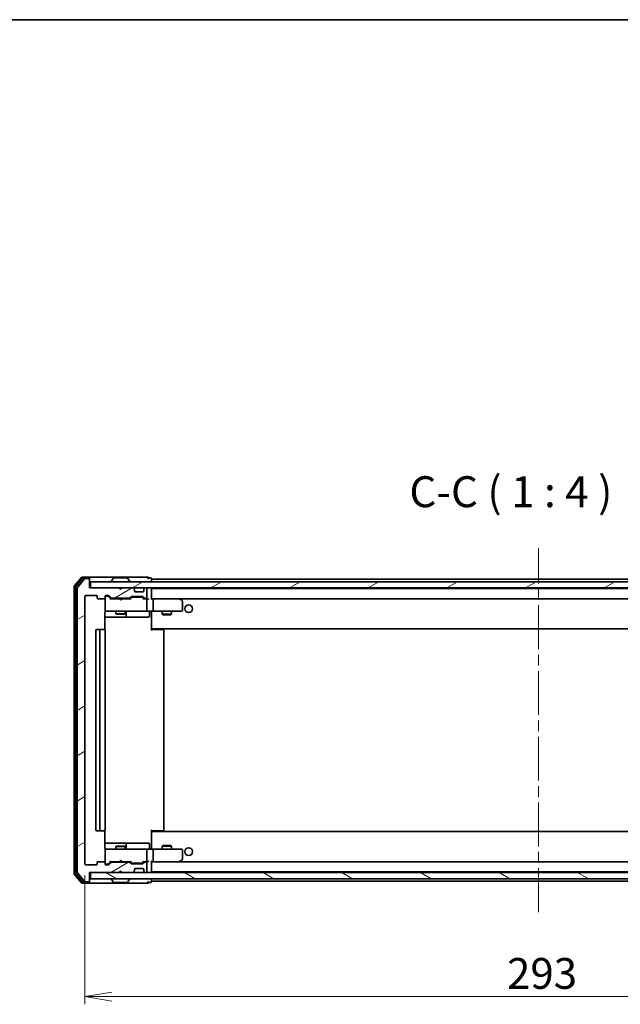
# Model space of a CAD drawing. Units: millimetres. Extents: x 36 to 7330, y 20 to 1144.
# Drawn here: x 2207 to 2401, y 826 to 1144 of the extents above; entities that cross this region are included whole.
import ezdxf

# ---------------------------------------------------------------- set-up
doc = ezdxf.new("R2010")
doc.units = ezdxf.units.MM
doc.header["$LTSCALE"] = 2.5
doc.linetypes.add('CHAIN', pattern=[0.3543, 0.2362, -0.0295, 0.0591, -0.0295])
doc.layers.get('Defpoints').update_dxf_attribs({"lineweight": 25})
for name, color, linetype, lineweight in [('Border (ISO)', 7, 'Continuous', 35), ('Centerline (ISO)', 131, 'Continuous', 18), ('Dimension (ISO)', 7, 'Continuous', 18), ('Hatch (ISO)', 1, 'Continuous', 18), ('Symbol (ISO)', 7, 'Continuous', 18), ('Visible (ISO)', 7, 'Continuous', 35)]:
    doc.layers.add(name, color=color, linetype=linetype, lineweight=lineweight)
doc.styles.add('Note Text (TK)', font='MS PGothic.ttf')
doc.dimstyles.new('Default - Method 1b (TK)', dxfattribs={"dimscale": 2.5, "dimtxt": 2.5, "dimasz": 2.5, "dimexe": 1, "dimexo": 1.5, "dimgap": 1, "dimtad": 1, "dimdsep": 46, "dimtxsty": 'Note Text (TK)', "dimblk": 'OPEN', "dimcen": 0.09, "dimdle": 5, "dimclrd": 100, "dimclre": 100, "dimclrt": 7, "dimadec": 1, "dimazin": 1, "dimtfac": 1, "dimtmove": 0, "dimatfit": 3, "dimldrblk": 'OPEN', "dimfxl": 1, "dimtolj": 1, "dimlwd": -1, "dimlwe": -1, "dimarcsym": 0})
pattern_1 = [(30, (965.75, -12), (-6.35, 10.99852), [])]

# ---------------------------------------------------------------- blocks, each defined once
blk = doc.blocks.new('Borders tk図枠')
at = {"layer": 'Border (ISO)'}
blk.add_line((14.5, 289), (405.5, 289), dxfattribs=at)
blk = doc.blocks.new('_Open')
at = {"color": 0, "linetype": 'ByBlock', "lineweight": -2}
for p, q in [((-1, 0.167), (0, 0)), ((-1, -0.167), (0, 0)), ((0, 0), (-1, 0))]:
    blk.add_line(p, q, dxfattribs=at)
blk = doc.blocks.new('*D34')
at = {"layer": 'Defpoints', "color": 0}
for p in [(2228.2, 871.15), (2521.2, 871.15), (2228.2, 828.24)]:
    blk.add_point(p, dxfattribs=at)
at = {"layer": 'Dimension (ISO)', "color": 100}
for p, q in [((2228.2, 867.4), (2228.2, 825.74)), ((2521.2, 867.4), (2521.2, 825.74)), ((2512.45, 828.24), (2236.95, 828.24))]:
    blk.add_line(p, q, dxfattribs=at)
at = {"layer": 'Dimension (ISO)', "color": 100, "xscale": 8.75, "yscale": 8.75, "zscale": 8.75, "rotation": 180}
blk.add_blockref('_Open', (2228.2, 828.24), dxfattribs=at)
at = {"layer": 'Dimension (ISO)', "color": 100, "xscale": 8.75, "yscale": 8.75, "zscale": 8.75}
blk.add_blockref('_Open', (2521.2, 828.24), dxfattribs=at)
at = {"layer": 'Dimension (ISO)', "color": 7, "insert": (2364.57, 835.72), "char_height": 6.25, "attachment_point": 4, "style": 'Note Text (TK)'}
blk.add_mtext('\\A1;\\fMS PGothic|b0|i0;{\\H9.9600;293}', dxfattribs=at)

msp = doc.modelspace()

# ---------------------------------------------------------------- hatches: boundary and pattern name
at = {"layer": 'Hatch (ISO)'}
h = msp.add_hatch(dxfattribs=at)
h.set_pattern_fill('ANSI31', color=256, scale=101.6, angle=-14.999978, style=0)
h.set_pattern_definition(pattern_1)
edge = h.paths.add_edge_path()
edge.add_ellipse((2229.4016, 963.0456), major_axis=(0, 0.3), ratio=1, start_angle=270, end_angle=360)
edge.add_line((2229.4016, 963.3456), (2228.3421, 963.3456))
edge.add_ellipse((2228.3421, 963.0456), major_axis=(-0.3, 0), ratio=1, start_angle=270, end_angle=320.194429)
edge.add_line((2228.1116, 963.2377), (2225.7711, 960.429))
edge.add_ellipse((2226.0016, 960.237), major_axis=(-0.1921, -0.2305), ratio=1, start_angle=270, end_angle=309.805571)
edge.add_line((2225.7016, 960.237), (2225.7016, 868.4542))
edge.add_ellipse((2226.0016, 868.4542), major_axis=(0, -0.3), ratio=1, start_angle=270, end_angle=309.805571)
edge.add_line((2225.7711, 868.2622), (2228.1116, 865.4535))
edge.add_ellipse((2228.3421, 865.6456), major_axis=(0.1921, -0.2305), ratio=1, start_angle=270, end_angle=320.194429)
edge.add_line((2228.3421, 865.3456), (2229.4016, 865.3456))
edge.add_ellipse((2229.4016, 865.6456), major_axis=(0.3, 0), ratio=1, start_angle=270, end_angle=360)
edge.add_line((2229.7016, 865.6456), (2229.7016, 868.3456))
edge.add_line((2229.7016, 868.3456), (2239.2016, 868.3456))
edge.add_line((2239.2016, 868.3456), (2239.7016, 868.8456))
edge.add_line((2239.7016, 868.8456), (2240.2016, 868.3456))
edge.add_line((2240.2016, 868.3456), (2243.5773, 868.3456))
edge.add_ellipse((2243.5773, 868.6456), major_axis=(0.3, 0), ratio=1, start_angle=270, end_angle=315)
edge.add_line((2243.7894, 868.4335), (2244.1137, 868.7577))
edge.add_ellipse((2243.9016, 868.9699), major_axis=(0.2121, 0.2121), ratio=1, start_angle=270, end_angle=315)
edge.add_line((2244.2016, 868.9699), (2244.2016, 869.3456))
edge.add_ellipse((2244.5016, 869.3456), major_axis=(0, 0.3), ratio=1, start_angle=0, end_angle=90, ccw=False)
edge.add_line((2244.5016, 869.6456), (2246.9016, 869.6456))
edge.add_ellipse((2246.9016, 869.3456), major_axis=(0.3, 0), ratio=1, start_angle=0, end_angle=90, ccw=False)
edge.add_line((2247.2016, 869.3456), (2247.2016, 868.9699))
edge.add_ellipse((2247.5016, 868.9699), major_axis=(0, -0.3), ratio=1, start_angle=270, end_angle=315)
edge.add_line((2247.2894, 868.7577), (2247.6137, 868.4335))
edge.add_ellipse((2247.8258, 868.6456), major_axis=(0.2121, -0.2121), ratio=1, start_angle=270, end_angle=315)
edge.add_line((2247.8258, 868.3456), (2247.9016, 868.3456))
edge.add_ellipse((2247.9016, 868.6456), major_axis=(0.3, 0), ratio=1, start_angle=270, end_angle=360)
edge.add_line((2248.2016, 868.6456), (2248.2016, 871.3456))
edge.add_ellipse((2247.9016, 871.3456), major_axis=(0, 0.3), ratio=1, start_angle=270, end_angle=360)
edge.add_line((2247.9016, 871.6456), (2247.5258, 871.6456))
edge.add_ellipse((2247.5258, 871.3456), major_axis=(-0.3, 0), ratio=1, start_angle=270, end_angle=315)
edge.add_line((2247.3137, 871.5577), (2246.9894, 871.2335))
edge.add_ellipse((2246.7773, 871.4456), major_axis=(-0.2121, -0.2121), ratio=1, start_angle=45, end_angle=90, ccw=False)
edge.add_line((2246.7773, 871.1456), (2243.2758, 871.1456))
edge.add_ellipse((2243.2758, 871.4456), major_axis=(-0.3, 0), ratio=1, start_angle=45, end_angle=90, ccw=False)
edge.add_line((2243.0637, 871.2335), (2242.7394, 871.5577))
edge.add_ellipse((2242.5273, 871.3456), major_axis=(-0.2121, 0.2121), ratio=1, start_angle=270, end_angle=315)
edge.add_line((2242.5273, 871.6456), (2236.8758, 871.6456))
edge.add_ellipse((2236.8758, 871.3456), major_axis=(-0.3, 0), ratio=1, start_angle=270, end_angle=315)
edge.add_line((2236.6637, 871.5577), (2236.0394, 870.9335))
edge.add_ellipse((2235.8273, 871.1456), major_axis=(-0.2121, -0.2121), ratio=1, start_angle=45, end_angle=90, ccw=False)
edge.add_line((2235.8273, 870.8456), (2235.0016, 870.8456))
edge.add_ellipse((2235.0016, 871.1456), major_axis=(-0.3, 0), ratio=1, start_angle=0, end_angle=90, ccw=False)
edge.add_line((2234.7016, 871.1456), (2234.7016, 871.5456))
edge.add_ellipse((2234.4016, 871.5456), major_axis=(0, 0.3), ratio=1, start_angle=270, end_angle=360)
edge.add_line((2234.4016, 871.8456), (2232.5016, 871.8456))
edge.add_ellipse((2232.5016, 871.5456), major_axis=(-0.3, 0), ratio=1, start_angle=270, end_angle=360)
edge.add_line((2232.2016, 871.5456), (2232.2016, 871.1456))
edge.add_ellipse((2231.9016, 871.1456), major_axis=(0, -0.3), ratio=1, start_angle=0, end_angle=90, ccw=False)
edge.add_line((2231.9016, 870.8456), (2228.5016, 870.8456))
edge.add_ellipse((2228.5016, 871.1456), major_axis=(-0.3, 0), ratio=1, start_angle=0, end_angle=90, ccw=False)
edge.add_line((2228.2016, 871.1456), (2228.2016, 957.5456))
edge.add_ellipse((2228.5016, 957.5456), major_axis=(0, 0.3), ratio=1, start_angle=0, end_angle=90, ccw=False)
edge.add_line((2228.5016, 957.8456), (2231.9016, 957.8456))
edge.add_ellipse((2231.9016, 957.5456), major_axis=(0.3, 0), ratio=1, start_angle=0, end_angle=90, ccw=False)
edge.add_line((2232.2016, 957.5456), (2232.2016, 957.1456))
edge.add_ellipse((2232.5016, 957.1456), major_axis=(0, -0.3), ratio=1, start_angle=270, end_angle=360)
edge.add_line((2232.5016, 956.8456), (2234.4016, 956.8456))
edge.add_ellipse((2234.4016, 957.1456), major_axis=(0.3, 0), ratio=1, start_angle=270, end_angle=360)
edge.add_line((2234.7016, 957.1456), (2234.7016, 957.5456))
edge.add_ellipse((2235.0016, 957.5456), major_axis=(0, 0.3), ratio=1, start_angle=0, end_angle=90, ccw=False)
edge.add_line((2235.0016, 957.8456), (2235.8273, 957.8456))
edge.add_ellipse((2235.8273, 957.5456), major_axis=(0.3, 0), ratio=1, start_angle=45, end_angle=90, ccw=False)
edge.add_line((2236.0394, 957.7577), (2236.6637, 957.1335))
edge.add_ellipse((2236.8758, 957.3456), major_axis=(0.2121, -0.2121), ratio=1, start_angle=270, end_angle=315)
edge.add_line((2236.8758, 957.0456), (2242.5273, 957.0456))
edge.add_ellipse((2242.5273, 957.3456), major_axis=(0.3, 0), ratio=1, start_angle=270, end_angle=315)
edge.add_line((2242.7394, 957.1335), (2243.0637, 957.4577))
edge.add_ellipse((2243.2758, 957.2456), major_axis=(0.2121, 0.2121), ratio=1, start_angle=45, end_angle=90, ccw=False)
edge.add_line((2243.2758, 957.5456), (2246.7773, 957.5456))
edge.add_ellipse((2246.7773, 957.2456), major_axis=(0.3, 0), ratio=1, start_angle=45, end_angle=90, ccw=False)
edge.add_line((2246.9894, 957.4577), (2247.3137, 957.1335))
edge.add_ellipse((2247.5258, 957.3456), major_axis=(0.2121, -0.2121), ratio=1, start_angle=270, end_angle=315)
edge.add_line((2247.5258, 957.0456), (2247.9016, 957.0456))
edge.add_ellipse((2247.9016, 957.3456), major_axis=(0.3, 0), ratio=1, start_angle=270, end_angle=360)
edge.add_line((2248.2016, 957.3456), (2248.2016, 960.0456))
edge.add_ellipse((2247.9016, 960.0456), major_axis=(0, 0.3), ratio=1, start_angle=270, end_angle=360)
edge.add_line((2247.9016, 960.3456), (2247.8258, 960.3456))
edge.add_ellipse((2247.8258, 960.0456), major_axis=(-0.3, 0), ratio=1, start_angle=270, end_angle=315)
edge.add_line((2247.6137, 960.2577), (2247.2894, 959.9335))
edge.add_ellipse((2247.5016, 959.7213), major_axis=(-0.2121, -0.2121), ratio=1, start_angle=270, end_angle=315)
edge.add_line((2247.2016, 959.7213), (2247.2016, 959.3456))
edge.add_ellipse((2246.9016, 959.3456), major_axis=(0, -0.3), ratio=1, start_angle=0, end_angle=90, ccw=False)
edge.add_line((2246.9016, 959.0456), (2244.5016, 959.0456))
edge.add_ellipse((2244.5016, 959.3456), major_axis=(-0.3, 0), ratio=1, start_angle=0, end_angle=90, ccw=False)
edge.add_line((2244.2016, 959.3456), (2244.2016, 959.7213))
edge.add_ellipse((2243.9016, 959.7213), major_axis=(0, 0.3), ratio=1, start_angle=270, end_angle=315)
edge.add_line((2244.1137, 959.9335), (2243.7894, 960.2577))
edge.add_ellipse((2243.5773, 960.0456), major_axis=(-0.2121, 0.2121), ratio=1, start_angle=270, end_angle=315)
edge.add_line((2243.5773, 960.3456), (2240.2016, 960.3456))
edge.add_line((2240.2016, 960.3456), (2239.7016, 959.8456))
edge.add_line((2239.7016, 959.8456), (2239.2016, 960.3456))
edge.add_line((2239.2016, 960.3456), (2229.7016, 960.3456))
edge.add_line((2229.7016, 960.3456), (2229.7016, 963.0456))
h = msp.add_hatch(dxfattribs=at)
h.set_pattern_fill('ANSI31', color=256, scale=101.6, angle=-14.999978, style=0)
h.set_pattern_definition(pattern_1)
h.paths.add_polyline_path([(2230.0016, 962.3456), (2230.0016, 960.3456), (2519.4016, 960.3456), (2519.4016, 962.3456)])
h = msp.add_hatch(dxfattribs=at)
h.set_pattern_fill('ANSI31', color=256, scale=101.6, angle=105.000246, style=0)
h.set_pattern_definition([(150.00025, (965.75, -12), (-6.34995, -10.99855), [])])
h.paths.add_polyline_path([(2230.0016, 868.3456), (2230.0016, 866.3456), (2519.4016, 866.3456), (2519.4016, 868.3456)])

# ---------------------------------------------------------------- linework, layer by layer
at = {"layer": 'Centerline (ISO)', "linetype": 'CHAIN', "ltscale": 23.990969}
msp.add_line((2374.7016, 855.5456), (2374.7016, 973.1456), dxfattribs=at)
at = {"layer": 'Visible (ISO)'}
for p, q in [((2227.1116, 963.7377), (2224.7711, 960.929)), ((2227.5125, 963.4377), (2225.2711, 960.748)), ((2228.1116, 963.2377), (2225.7711, 960.429)), ((2229.4016, 963.8456), (2227.3421, 963.8456)), ((2229.4016, 963.5456), (2227.7429, 963.5456)), ((2229.4016, 963.3456), (2228.3421, 963.3456)), ((2244.7016, 963.8456), (2229.4016, 963.8456)), ((2229.7016, 963.5456), (2229.7016, 963.2456)), ((2229.7016, 963.0456), (2229.7016, 963.2456)), ((2229.7016, 960.3456), (2229.7016, 963.0456)), ((2230.0016, 962.3456), (2230.0016, 960.3456)), ((2519.4016, 962.3456), (2230.0016, 962.3456)), ((2236.8016, 962.4456), (2236.8016, 962.4863)), ((2237.3924, 963.4546), (2236.8339, 962.5953)), ((2241.843, 963.5456), (2237.5601, 963.5456)), ((2242.0107, 963.4546), (2242.5693, 962.5953)), ((2242.6016, 962.4456), (2242.6016, 962.4863)), ((2248.4016, 963.8456), (2244.7016, 963.8456)), ((2249.4016, 963.5456), (2248.7016, 963.5456)), ((2249.7016, 963.1456), (2249.7016, 963.2456)), ((2249.7016, 962.8456), (2249.7016, 963.1456)), ((2499.7016, 963.1456), (2249.7016, 963.1456)), ((2249.7016, 962.3456), (2249.7016, 962.8456)), ((2224.7016, 960.737), (2224.7016, 867.9542)), ((2225.2016, 960.556), (2225.2016, 868.1352)), ((2225.7016, 960.237), (2225.7016, 868.4542)), ((2239.2016, 960.3456), (2229.7016, 960.3456)), ((2230.0016, 960.3456), (2519.4016, 960.3456)), ((2239.7016, 959.8456), (2239.2016, 960.3456)), ((2239.3754, 960.2577), (2239.2875, 960.3456)), ((2239.3754, 960.2577), (2239.7445, 959.8886)), ((2240.2016, 960.3456), (2239.7016, 959.8456)), ((2243.5773, 960.3456), (2240.2016, 960.3456)), ((2244.1137, 959.9335), (2243.7894, 960.2577)), ((2244.1342, 959.913), (2244.1137, 959.9335)), ((2244.2016, 959.3456), (2244.2016, 959.7213)), ((2246.9016, 959.0456), (2244.5016, 959.0456)), ((2247.2016, 959.7213), (2247.2016, 959.3456)), ((2247.2894, 959.9335), (2247.269, 959.913)), ((2247.6137, 960.2577), (2247.2894, 959.9335)), ((2247.9016, 960.3456), (2247.8258, 960.3456)), ((2248.2016, 957.3456), (2248.2016, 960.0456)), ((2249.7016, 960.1456), (2249.7016, 960.3456)), ((2249.7016, 960.0456), (2249.7016, 960.1456)), ((2499.7016, 960.1456), (2249.7016, 960.1456)), ((2249.7016, 956.7577), (2249.7016, 960.0456)), ((2228.2016, 871.1456), (2228.2016, 957.5456)), ((2228.5016, 957.8456), (2231.9016, 957.8456)), ((2232.2016, 957.5456), (2232.2016, 957.1456)), ((2232.5016, 956.8456), (2234.4016, 956.8456)), ((2234.7016, 957.1456), (2234.7016, 957.5456)), ((2234.7016, 957.1456), (2234.7016, 953.1456)), ((2235.0016, 957.8456), (2235.8273, 957.8456)), ((2235.4908, 957.6456), (2235.0016, 957.6456)), ((2235.6273, 957.6456), (2235.4908, 957.6456)), ((2235.8395, 957.5577), (2236.5516, 956.8456)), ((2236.0394, 957.7577), (2236.6637, 957.1335)), ((2239.2875, 956.8456), (2236.3755, 956.8456)), ((2236.8758, 957.0456), (2242.5273, 957.0456)), ((2238.2016, 957.0456), (2238.2016, 956.8456)), ((2239.3475, 956.7856), (2239.2875, 956.8456)), ((2239.7875, 956.3456), (2239.3475, 956.7856)), ((2239.7875, 956.3456), (2240.2275, 956.7856)), ((2240.2875, 956.8456), (2240.2275, 956.7856)), ((2243.0277, 956.8456), (2240.2875, 956.8456)), ((2241.2016, 957.0456), (2241.2016, 956.8456)), ((2242.7394, 957.1335), (2243.0637, 957.4577)), ((2242.8516, 956.8456), (2243.2637, 957.2577)), ((2243.2758, 957.5456), (2246.7773, 957.5456)), ((2243.6193, 957.3456), (2243.4759, 957.3456)), ((2246.4339, 957.3456), (2243.6193, 957.3456)), ((2246.5773, 957.3456), (2246.4339, 957.3456)), ((2246.7895, 957.2577), (2247.2016, 956.8456)), ((2246.9894, 957.4577), (2247.3137, 957.1335)), ((2247.9016, 956.8456), (2247.0255, 956.8456)), ((2247.5258, 957.0456), (2247.9016, 957.0456)), ((2248.2773, 956.8456), (2247.9016, 956.8456)), ((2248.2016, 953.1456), (2248.2016, 956.5456)), ((2250.0773, 956.8456), (2249.7016, 956.8456)), ((2258.6682, 956.8456), (2250.0773, 956.8456)), ((2250.0773, 956.8456), (2499.3258, 956.8456)), ((2250.2016, 956.5456), (2250.2016, 953.1456)), ((2258.6382, 956.5456), (2258.7938, 956.7012)), ((2258.8482, 956.7856), (2258.7682, 956.8456)), ((2259.5816, 956.2356), (2258.8482, 956.7856)), ((2259.7016, 953.1456), (2259.7016, 955.9956)), ((2234.6118, 946.7597), (2234.6118, 952.3456)), ((2234.7016, 953.1456), (2234.7016, 953.1223)), ((2235.0016, 952.8456), (2235.887, 952.8456)), ((2235.887, 952.8456), (2247.0834, 952.8456)), ((2238.2016, 952.8456), (2238.2016, 951.9956)), ((2238.2016, 951.9956), (2241.2016, 951.9956)), ((2238.5083, 951.8422), (2238.2016, 951.9956)), ((2240.8948, 951.8422), (2238.5083, 951.8422)), ((2240.8948, 951.8422), (2241.2016, 951.9956)), ((2241.2016, 952.8456), (2241.2016, 951.9956)), ((2241.4961, 951.1456), (2241.4961, 952.5456)), ((2247.0834, 952.8456), (2247.9016, 952.8456)), ((2250.0773, 952.8456), (2247.9016, 952.8456)), ((2249.1003, 952.5456), (2249.1003, 951.1456)), ((2249.7016, 952.8379), (2249.7016, 952.6206)), ((2249.7016, 947.4456), (2249.7016, 952.6206)), ((2250.0773, 952.8456), (2258.6382, 952.8456)), ((2253.2016, 952.8456), (2253.2016, 951.7956)), ((2253.2016, 951.7956), (2256.2016, 951.7956)), ((2253.5083, 951.6422), (2253.2016, 951.7956)), ((2255.8948, 951.6422), (2253.5083, 951.6422)), ((2255.8948, 951.6422), (2256.2016, 951.7956)), ((2256.2016, 952.8456), (2256.2016, 951.7956)), ((2258.6382, 952.8456), (2259.4016, 952.8456)), ((2234.6118, 950.8456), (2241.0245, 950.8456)), ((2241.0245, 950.8456), (2241.1961, 950.8456)), ((2241.1961, 950.8456), (2244.8706, 950.8456)), ((2244.8706, 950.8456), (2248.8003, 950.8456)), ((2231.7016, 946.5456), (2231.7016, 882.1456)), ((2233.3016, 946.8456), (2232.0016, 946.8456)), ((2233.0016, 946.5456), (2233.0016, 882.1456)), ((2233.4945, 946.8456), (2233.3016, 946.8456)), ((2233.4945, 946.8456), (2233.6359, 946.8456)), ((2234.343, 946.8456), (2233.6359, 946.8456)), ((2234.343, 946.8456), (2234.4016, 946.8456)), ((2234.7016, 882.1456), (2234.7016, 946.5456)), ((2249.7016, 947.2315), (2249.7016, 947.4456)), ((2249.7016, 947.2315), (2249.7016, 946.5456)), ((2249.7016, 947.1456), (2499.7016, 947.1456)), ((2249.7016, 946.8456), (2250.1158, 946.8456)), ((2249.9516, 947.1456), (2249.9516, 946.8456)), ((2252.4945, 946.8456), (2250.1158, 946.8456)), ((2252.4945, 946.8456), (2252.6359, 946.8456)), ((2253.343, 946.8456), (2252.6359, 946.8456)), ((2253.343, 946.8456), (2253.4016, 946.8456)), ((2253.7016, 882.1456), (2253.7016, 946.5456)), ((2232.0016, 881.8456), (2233.3016, 881.8456)), ((2233.3016, 881.8456), (2233.4945, 881.8456)), ((2233.6359, 881.8456), (2233.4945, 881.8456)), ((2233.6359, 881.8456), (2234.343, 881.8456)), ((2234.4016, 881.8456), (2234.343, 881.8456)), ((2234.6118, 876.3456), (2234.6118, 881.9315)), ((2249.7016, 882.1456), (2249.7016, 881.4597)), ((2250.1158, 881.8456), (2249.7016, 881.8456)), ((2249.9516, 881.8456), (2249.9516, 881.5456)), ((2250.1158, 881.8456), (2252.4945, 881.8456)), ((2252.6359, 881.8456), (2252.4945, 881.8456)), ((2252.6359, 881.8456), (2253.343, 881.8456)), ((2253.4016, 881.8456), (2253.343, 881.8456)), ((2499.7016, 881.5456), (2249.7016, 881.5456)), ((2249.7016, 881.2456), (2249.7016, 881.4597)), ((2249.7016, 876.0706), (2249.7016, 881.2456)), ((2241.0245, 877.8456), (2234.6118, 877.8456)), ((2234.7016, 875.5689), (2234.7016, 875.5456)), ((2234.7016, 875.5456), (2234.7016, 871.5456)), ((2235.887, 875.8456), (2235.0016, 875.8456)), ((2247.0834, 875.8456), (2235.887, 875.8456)), ((2238.5083, 876.849), (2238.2016, 876.6956)), ((2241.2016, 876.6956), (2238.2016, 876.6956)), ((2238.2016, 875.8456), (2238.2016, 876.6956)), ((2238.5083, 876.849), (2240.8948, 876.849)), ((2240.8948, 876.849), (2241.2016, 876.6956)), ((2241.1961, 877.8456), (2241.0245, 877.8456)), ((2244.8706, 877.8456), (2241.1961, 877.8456)), ((2241.2016, 875.8456), (2241.2016, 876.6956)), ((2241.4961, 876.1456), (2241.4961, 877.5456)), ((2248.8003, 877.8456), (2244.8706, 877.8456)), ((2247.9016, 875.8456), (2247.0834, 875.8456)), ((2247.9016, 875.8456), (2250.0773, 875.8456)), ((2248.2016, 872.1456), (2248.2016, 875.5456)), ((2249.1003, 876.1456), (2249.1003, 877.5456)), ((2249.7016, 876.0706), (2249.7016, 875.8533)), ((2258.6382, 875.8456), (2250.0773, 875.8456)), ((2250.2016, 875.5456), (2250.2016, 872.1456)), ((2253.5083, 877.049), (2253.2016, 876.8956)), ((2256.2016, 876.8956), (2253.2016, 876.8956)), ((2253.2016, 875.8456), (2253.2016, 876.8956)), ((2253.5083, 877.049), (2255.8948, 877.049)), ((2255.8948, 877.049), (2256.2016, 876.8956)), ((2256.2016, 875.8456), (2256.2016, 876.8956)), ((2259.4016, 875.8456), (2258.6382, 875.8456)), ((2259.7016, 872.6956), (2259.7016, 875.5456)), ((2239.7875, 872.3456), (2239.3475, 871.9056)), ((2239.7875, 872.3456), (2240.2275, 871.9056)), ((2258.6382, 872.1456), (2258.7938, 871.99)), ((2258.8482, 871.9056), (2259.5816, 872.4556)), ((2231.9016, 870.8456), (2228.5016, 870.8456)), ((2232.2016, 871.5456), (2232.2016, 871.1456)), ((2234.4016, 871.8456), (2232.5016, 871.8456)), ((2234.7016, 871.1456), (2234.7016, 871.5456)), ((2235.0016, 871.0456), (2235.4908, 871.0456)), ((2235.8273, 870.8456), (2235.0016, 870.8456)), ((2235.4908, 871.0456), (2235.6273, 871.0456)), ((2235.8395, 871.1335), (2236.5516, 871.8456)), ((2236.6637, 871.5577), (2236.0394, 870.9335)), ((2236.3755, 871.8456), (2239.2875, 871.8456)), ((2242.5273, 871.6456), (2236.8758, 871.6456)), ((2238.2016, 871.6456), (2238.2016, 871.8456)), ((2239.2875, 871.8456), (2239.3475, 871.9056)), ((2240.2275, 871.9056), (2240.2875, 871.8456)), ((2240.2875, 871.8456), (2243.0277, 871.8456)), ((2241.2016, 871.6456), (2241.2016, 871.8456)), ((2243.0637, 871.2335), (2242.7394, 871.5577)), ((2242.8516, 871.8456), (2243.2637, 871.4335)), ((2246.7773, 871.1456), (2243.2758, 871.1456)), ((2243.4759, 871.3456), (2243.6193, 871.3456)), ((2243.6193, 871.3456), (2246.4339, 871.3456)), ((2244.2016, 868.9699), (2244.2016, 869.3456)), ((2244.5016, 869.6456), (2246.9016, 869.6456)), ((2246.4339, 871.3456), (2246.5773, 871.3456)), ((2247.2016, 871.8456), (2246.7895, 871.4335)), ((2247.3137, 871.5577), (2246.9894, 871.2335)), ((2247.0255, 871.8456), (2247.9016, 871.8456)), ((2247.2016, 869.3456), (2247.2016, 868.9699)), ((2247.9016, 871.6456), (2247.5258, 871.6456)), ((2247.9016, 871.8456), (2248.2773, 871.8456)), ((2248.2016, 868.6456), (2248.2016, 871.3456)), ((2249.7016, 868.6456), (2249.7016, 871.9335)), ((2249.7016, 871.8456), (2250.0773, 871.8456)), ((2250.0773, 871.8456), (2258.6682, 871.8456)), ((2499.3258, 871.8456), (2250.0773, 871.8456)), ((2258.7682, 871.8456), (2258.8482, 871.9056)), ((2224.7711, 867.7622), (2227.1116, 864.9535)), ((2225.2711, 867.9432), (2227.5125, 865.2535)), ((2225.7711, 868.2622), (2228.1116, 865.4535)), ((2229.7016, 865.6456), (2229.7016, 868.3456)), ((2229.7016, 868.3456), (2239.2016, 868.3456)), ((2230.0016, 868.3456), (2230.0016, 866.3456)), ((2519.4016, 868.3456), (2230.0016, 868.3456)), ((2230.0016, 866.3456), (2519.4016, 866.3456)), ((2236.8016, 866.2456), (2236.8016, 866.2049)), ((2237.3924, 865.2366), (2236.8339, 866.0959)), ((2239.2016, 868.3456), (2239.7016, 868.8456)), ((2239.2875, 868.3456), (2239.3754, 868.4335)), ((2239.3754, 868.4335), (2239.7445, 868.8026)), ((2239.7016, 868.8456), (2240.2016, 868.3456)), ((2240.2016, 868.3456), (2243.5773, 868.3456)), ((2242.0107, 865.2366), (2242.5693, 866.0959)), ((2242.6016, 866.2456), (2242.6016, 866.2049)), ((2243.7894, 868.4335), (2244.1137, 868.7577)), ((2244.1137, 868.7577), (2244.1342, 868.7782)), ((2247.269, 868.7782), (2247.2894, 868.7577)), ((2247.2894, 868.7577), (2247.6137, 868.4335)), ((2247.8258, 868.3456), (2247.9016, 868.3456)), ((2249.7016, 868.5456), (2249.7016, 868.6456)), ((2249.7016, 868.3456), (2249.7016, 868.5456)), ((2249.7016, 868.5456), (2499.7016, 868.5456)), ((2249.7016, 865.8456), (2249.7016, 866.3456)), ((2249.7016, 865.5456), (2249.7016, 865.8456)), ((2227.3421, 864.8456), (2229.4016, 864.8456)), ((2227.7429, 865.1456), (2229.4016, 865.1456)), ((2228.3421, 865.3456), (2229.4016, 865.3456)), ((2229.4016, 864.8456), (2244.7016, 864.8456)), ((2229.7016, 865.4456), (2229.7016, 865.6456)), ((2229.7016, 865.4456), (2229.7016, 865.1456)), ((2237.5601, 865.1456), (2241.843, 865.1456)), ((2244.7016, 864.8456), (2248.4016, 864.8456)), ((2248.7016, 865.1456), (2249.4016, 865.1456)), ((2249.7016, 865.4456), (2249.7016, 865.5456)), ((2249.7016, 865.5456), (2499.7016, 865.5456))]:
    msp.add_line(p, q, dxfattribs=at)
for centre in [(2261.7016, 953.5956), (2261.7016, 875.0956)]:
    msp.add_circle(centre, 1.25, dxfattribs=at)
for centre, radius, start, end in [((2227.3421, 963.5456), 0.3, 90, 140.194429), ((2227.7429, 963.2456), 0.3, 90, 140.194429), ((2228.3421, 963.0456), 0.3, 90, 140.194429), ((2229.4016, 963.5456), 0.3, 0, 90), ((2229.4016, 963.2456), 0.3, 0, 90), ((2229.4016, 963.0456), 0.3, 0, 90), ((2237.0016, 962.4863), 0.2, 146.976132, 180), ((2236.9016, 962.4456), 0.1, 180, 270), ((2237.5601, 963.3456), 0.2, 90, 146.976132), ((2241.843, 963.3456), 0.2, 33.023868, 90), ((2242.5016, 962.4456), 0.1, 270, 0), ((2242.4016, 962.4863), 0.2, 0, 33.023868), ((2248.4016, 963.5456), 0.3, 0, 90), ((2248.4016, 963.5456), 0.3, 270, 0), ((2249.4016, 963.2456), 0.3, 0, 90), ((2225.0016, 960.737), 0.3, 140.194429, 180), ((2225.5016, 960.556), 0.3, 140.194429, 180), ((2226.0016, 960.237), 0.3, 140.194429, 180), ((2239.5875, 960.0456), 0.3, 135, 146.686674), ((2243.5773, 960.0456), 0.3, 45, 90), ((2243.9016, 959.7213), 0.3, 0, 45), ((2244.5016, 959.3456), 0.3, 180, 270), ((2246.9016, 959.3456), 0.3, 270, 0), ((2247.5016, 959.7213), 0.3, 135, 180), ((2247.8258, 960.0456), 0.3, 90, 135), ((2247.9016, 960.0456), 0.3, 0, 90), ((2249.4016, 960.0456), 0.3, 0, 90), ((2228.5016, 957.5456), 0.3, 90, 180), ((2231.9016, 957.5456), 0.3, 0, 90), ((2232.5016, 957.1456), 0.3, 180, 270), ((2234.4016, 957.1456), 0.3, 270, 0), ((2235.0016, 957.5456), 0.3, 90, 180), ((2235.0016, 957.3456), 0.3, 90, 180), ((2235.8273, 957.5456), 0.3, 45, 90), ((2236.8758, 957.3456), 0.3, 225, 270), ((2242.5273, 957.3456), 0.3, 270, 315), ((2243.2758, 957.2456), 0.3, 90, 135), ((2246.7773, 957.2456), 0.3, 45, 90), ((2247.5258, 957.3456), 0.3, 225, 270), ((2247.9016, 957.3456), 0.3, 270, 0), ((2247.9016, 956.5456), 0.3, 66.562016, 90), ((2247.9016, 956.5456), 0.3, 0, 31.244455), ((2258.6682, 956.5456), 0.3, 66.562004, 90), ((2258.6682, 956.5456), 0.3, 53.130102, 66.562021), ((2259.4016, 955.9956), 0.3, 0, 53.130102), ((2235.0016, 953.1456), 0.3, 180, 270), ((2235.0016, 953.1202), 0.3, 180, 284.477512), ((2235.2016, 952.3456), 0.5, 90, 104.477512), ((2241.7961, 952.5456), 0.3, 90, 180), ((2247.9016, 953.1456), 0.3, 270, 0), ((2249.4003, 952.5456), 0.3, 90, 180), ((2259.4016, 953.1456), 0.3, 270, 0), ((2241.1961, 951.1456), 0.3, 270, 0), ((2248.8003, 951.1456), 0.3, 270, 0), ((2232.0016, 946.5456), 0.3, 90, 180), ((2233.3016, 946.5456), 0.3, 90, 180), ((2234.4016, 946.5456), 0.3, 0, 90), ((2253.4016, 946.5456), 0.3, 0, 90), ((2232.0016, 882.1456), 0.3, 180, 270), ((2233.3016, 882.1456), 0.3, 180, 270), ((2234.4016, 882.1456), 0.3, 270, 0), ((2253.4016, 882.1456), 0.3, 270, 0), ((2235.0016, 875.571), 0.3, 75.522488, 180), ((2235.0016, 875.5456), 0.3, 90, 180), ((2235.2016, 876.3456), 0.5, 255.522488, 270), ((2241.1961, 877.5456), 0.3, 0, 90), ((2241.7961, 876.1456), 0.3, 180, 270), ((2247.9016, 875.5456), 0.3, 0, 90), ((2248.8003, 877.5456), 0.3, 0, 90), ((2249.4003, 876.1456), 0.3, 180, 270), ((2259.4016, 875.5456), 0.3, 0, 90), ((2247.9016, 872.1456), 0.3, 328.755545, 0), ((2259.4016, 872.6956), 0.3, 306.869898, 0), ((2228.5016, 871.1456), 0.3, 180, 270), ((2231.9016, 871.1456), 0.3, 270, 0), ((2232.5016, 871.5456), 0.3, 90, 180), ((2234.4016, 871.5456), 0.3, 0, 90), ((2235.0016, 871.3456), 0.3, 180, 270), ((2235.0016, 871.1456), 0.3, 180, 270), ((2235.8273, 871.1456), 0.3, 270, 315), ((2236.8758, 871.3456), 0.3, 90, 135), ((2242.5273, 871.3456), 0.3, 45, 90), ((2243.2758, 871.4456), 0.3, 225, 270), ((2243.9016, 868.9699), 0.3, 315, 0), ((2244.5016, 869.3456), 0.3, 90, 180), ((2246.7773, 871.4456), 0.3, 270, 315), ((2246.9016, 869.3456), 0.3, 0, 90), ((2247.5016, 868.9699), 0.3, 180, 225), ((2247.5258, 871.3456), 0.3, 90, 135), ((2247.9016, 872.1456), 0.3, 270, 293.437996), ((2247.9016, 871.3456), 0.3, 0, 90), ((2258.6682, 872.1456), 0.3, 270, 293.437984), ((2258.6682, 872.1456), 0.3, 293.437984, 306.869898), ((2225.0016, 867.9542), 0.3, 180, 219.805571), ((2225.5016, 868.1352), 0.3, 180, 219.805571), ((2226.0016, 868.4542), 0.3, 180, 219.805571), ((2236.9016, 866.2456), 0.1, 90, 180), ((2237.0016, 866.2049), 0.2, 180, 213.023868), ((2239.5875, 868.6456), 0.3, 213.313326, 225), ((2242.5016, 866.2456), 0.1, 0, 90), ((2242.4016, 866.2049), 0.2, 326.976132, 0), ((2243.5773, 868.6456), 0.3, 270, 315), ((2247.8258, 868.6456), 0.3, 225, 270), ((2247.9016, 868.6456), 0.3, 270, 0), ((2249.4016, 868.6456), 0.3, 270, 0), ((2227.3421, 865.1456), 0.3, 219.805571, 270), ((2227.7429, 865.4456), 0.3, 219.805571, 270), ((2228.3421, 865.6456), 0.3, 219.805571, 270), ((2229.4016, 865.6456), 0.3, 270, 0), ((2229.4016, 865.4456), 0.3, 270, 0), ((2229.4016, 865.1456), 0.3, 270, 0), ((2237.5601, 865.3456), 0.2, 213.023868, 270), ((2241.843, 865.3456), 0.2, 270, 326.976132), ((2248.4016, 865.1456), 0.3, 0, 90), ((2248.4016, 865.1456), 0.3, 270, 0), ((2249.4016, 865.4456), 0.3, 270, 0)]:
    msp.add_arc(centre, radius, start, end, dxfattribs=at)
for centre, major_axis, ratio, start_param, end_param in [((2235.6273, 957.3456), (0.3, 0), 0.99985076, 0.78532354, 1.57079633), ((2236.2723, 956.5456), (-0.1246, -0.2958), 0.40041045, 3.30861727, 3.95211838), ((2243.1308, 956.5456), (0.1246, -0.2958), 0.40041045, 2.33106693, 2.97456804), ((2243.4759, 957.0456), (-0.3, 0), 0.99985076, 4.71238898, 5.49786177), ((2246.5773, 957.0456), (0.3, 0), 0.99985076, 0.78532354, 1.57079633), ((2246.9223, 956.5456), (-0.1246, -0.2958), 0.40041045, 3.30861727, 3.95211838), ((2247.8694, 956.5456), (0.6487, 0.2044), 0.33843751, 1.23011504, 1.46454615), ((2247.9016, 956.5681), (0.2515, 0.483), 0.33843751, 4.88684285, 5.16156968), ((2248.2773, 956.5456), (0.4243, 0), 0.70710678, 0.78539816, 1.57079633), ((2248.5773, 956.5456), (0.2772, -0.2772), 0.41421356, 1.17809725, 1.96349541), ((2249.4016, 956.5456), (-0.2772, -0.2772), 0.41421356, 1.96349541, 2.74889357), ((2250.0773, 956.5456), (0, 0.3), 0.41421356, 4.71238898, 6.28318531), ((2258.6382, 956.5681), (-0.2411, 0.4823), 0.37002441, 4.52944541, 4.80417225), ((2250.0773, 953.1456), (0, 0.3), 0.41421356, 3.14159265, 4.71238898), ((2250.0773, 875.5456), (0, 0.3), 0.41421356, 4.71238898, 6.28318531), ((2247.9016, 872.1231), (0.2515, -0.483), 0.33843751, 1.12161563, 1.39634246), ((2248.5773, 872.1456), (-0.2772, -0.2772), 0.41421356, 1.17809725, 1.96349541), ((2249.4016, 872.1456), (-0.2772, 0.2772), 0.41421356, 3.53429174, 4.3196899), ((2250.0773, 872.1456), (0, 0.3), 0.41421356, 3.14159265, 4.71238898), ((2258.6382, 872.1231), (-0.2411, -0.4823), 0.37002441, 1.47901306, 1.75373989), ((2235.6273, 871.3456), (0.3, 0), 0.99985076, 4.71238898, 5.49786177), ((2236.2723, 872.1456), (-0.1246, 0.2958), 0.40041045, 2.33106693, 2.97456804), ((2243.1308, 872.1456), (0.1246, 0.2958), 0.40041045, 3.30861727, 3.95211838), ((2243.4759, 871.6456), (-0.3, 0), 0.99985076, 0.78532354, 1.57079633), ((2246.5773, 871.6456), (0.3, 0), 0.99985076, 4.71238898, 5.49786177), ((2246.9223, 872.1456), (-0.1246, 0.2958), 0.40041045, 2.33106693, 2.97456804), ((2247.8694, 872.1456), (0.6487, -0.2044), 0.33843751, 4.81863915, 5.05307036), ((2248.2773, 872.1456), (0.4243, 0), 0.70710678, 4.71238898, 5.49778714)]:
    msp.add_ellipse(centre, major_axis=major_axis, ratio=ratio, start_param=start_param, end_param=end_param, dxfattribs=at)
for points, knots in [([(2248.0209, 956.8208), (2248.0264, 956.8184), (2248.0319, 956.8159), (2248.0658, 956.7987), (2248.0921, 956.7793), (2248.1294, 956.7421), (2248.1459, 956.7213), (2248.1581, 956.7012)], [0.3810312192, 0.3810312192, 0.3810312192, 0.3810312192, 0.382741903, 0.382741903, 0.3917616542, 0.3917616542, 0.3985536381, 0.3985536381, 0.3985536381, 0.3985536381]), ([(2258.7876, 956.8208), (2258.7886, 956.8181), (2258.7896, 956.8152), (2258.7946, 956.7985), (2258.7974, 956.777), (2258.7975, 956.74), (2258.7963, 956.7204), (2258.7938, 956.7012)], [0.250886766, 0.250886766, 0.250886766, 0.250886766, 0.2528779694, 0.2528779694, 0.2619584182, 0.2619584182, 0.268388032, 0.268388032, 0.268388032, 0.268388032]), ([(2234.7016, 952.6206), (2234.6812, 952.592), (2234.664, 952.5612), (2234.6269, 952.4765), (2234.6118, 952.4058), (2234.6118, 952.3456)], [0.1237212871, 0.1237212871, 0.1237212871, 0.1237212871, 0.1333697264, 0.1333697264, 0.1514440253, 0.1514440253, 0.1514440253, 0.1514440253]), ([(2234.7016, 952.6206), (2234.7212, 952.6481), (2234.7436, 952.6735), (2234.8132, 952.7399), (2234.8792, 952.7821), (2234.9529, 952.8115), (2234.9667, 952.8164), (2234.981, 952.8209)], [-0.1237212871, -0.1237212871, -0.1237212871, -0.1237212871, -0.1144259318, -0.1144259318, -0.0948543073, -0.0948543073, -0.0906267725, -0.0906267725, -0.0906267725, -0.0906267725]), ([(2250.8641, 952.8456), (2250.7947, 952.8456), (2250.7229, 952.8431), (2250.5745, 952.8361), (2250.498, 952.8317), (2250.341, 952.8244), (2250.2605, 952.8215), (2250.0986, 952.8196), (2250.0172, 952.8206), (2249.857, 952.8256), (2249.7781, 952.8296), (2249.7016, 952.8336)], [0, 0, 0, 0, 0.022954349, 0.022954349, 0.045908698, 0.045908698, 0.068863048, 0.068863048, 0.091817397, 0.091817397, 0.114771746, 0.114771746, 0.114771746, 0.114771746]), ([(2234.6118, 876.3456), (2234.6118, 876.2854), (2234.6269, 876.2147), (2234.664, 876.13), (2234.6812, 876.0992), (2234.7016, 876.0706)], [0.1514440253, 0.1514440253, 0.1514440253, 0.1514440253, 0.1695183242, 0.1695183242, 0.1791667634, 0.1791667634, 0.1791667634, 0.1791667634]), ([(2234.981, 875.8703), (2234.9667, 875.8748), (2234.9529, 875.8797), (2234.8792, 875.9091), (2234.8132, 875.9513), (2234.7436, 876.0177), (2234.7212, 876.0431), (2234.7016, 876.0706)], [0.0906267725, 0.0906267725, 0.0906267725, 0.0906267725, 0.0948543073, 0.0948543073, 0.1144259318, 0.1144259318, 0.1237212871, 0.1237212871, 0.1237212871, 0.1237212871]), ([(2250.8641, 875.8456), (2250.7947, 875.8456), (2250.7229, 875.8481), (2250.5745, 875.8551), (2250.498, 875.8595), (2250.341, 875.8668), (2250.2605, 875.8697), (2250.0986, 875.8716), (2250.0172, 875.8706), (2249.857, 875.8656), (2249.7781, 875.8616), (2249.7016, 875.8576)], [0, 0, 0, 0, 0.022954349, 0.022954349, 0.045908698, 0.045908698, 0.068863048, 0.068863048, 0.091817397, 0.091817397, 0.114771746, 0.114771746, 0.114771746, 0.114771746]), ([(2248.0209, 871.8704), (2248.0272, 871.8731), (2248.0332, 871.876), (2248.0657, 871.8927), (2248.0949, 871.9142), (2248.131, 871.9512), (2248.1464, 871.9708), (2248.1581, 871.99)], [0.250886766, 0.250886766, 0.250886766, 0.250886766, 0.2528779694, 0.2528779694, 0.2619584182, 0.2619584182, 0.268388032, 0.268388032, 0.268388032, 0.268388032]), ([(2258.7876, 871.8704), (2258.7885, 871.8728), (2258.7894, 871.8753), (2258.7947, 871.8925), (2258.7972, 871.9119), (2258.7976, 871.9491), (2258.7964, 871.9699), (2258.7938, 871.99)], [0.3810312192, 0.3810312192, 0.3810312192, 0.3810312192, 0.382741903, 0.382741903, 0.3917616542, 0.3917616542, 0.3985536381, 0.3985536381, 0.3985536381, 0.3985536381])]:
    msp.add_open_spline(points, degree=3, knots=knots, dxfattribs=at)

# ---------------------------------------------------------------- block references
at = {"xscale": 4, "yscale": 4, "zscale": 4}
msp.add_blockref('Borders tk図枠', (965.75, -12), dxfattribs=at)

# ---------------------------------------------------------------- texts
at = {"layer": 'Symbol (ISO)', "color": 7, "insert": (2333.0196, 983.3031), "char_height": 10, "attachment_point": 7, "style": 'Note Text (TK)'}
msp.add_mtext('C-C ( 1 : 4 )', dxfattribs=at)

# ---------------------------------------------------------------- dimensions: what is measured, and where the dimension line sits
at = {"layer": 'Dimension (ISO)', "color": 100}
dim = msp.add_linear_dim(base=(2228.2016, 828.2402), p1=(2521.2016, 871.1456), p2=(2228.2016, 871.1456), angle=180, text='\\fMS PGothic|b0|i0;{\\H9.9600;<>}', dimstyle='Default - Method 1b (TK)', override={"dimasz": 3.5, "dimgap": 1, "dimdec": 0, "dimtol": 0, "dimlim": 0, "dimtp": 0, "dimtm": 0, "dimtdec": 0, "dimtofl": 0, "dimatfit": 1}, dxfattribs=at)
dim.commit()
dim.dimension.update_dxf_attribs({"geometry": '*D34', "text_midpoint": (2374.7016, 828.2402), "dimtype": 160})

doc.saveas('drawing.dxf')
